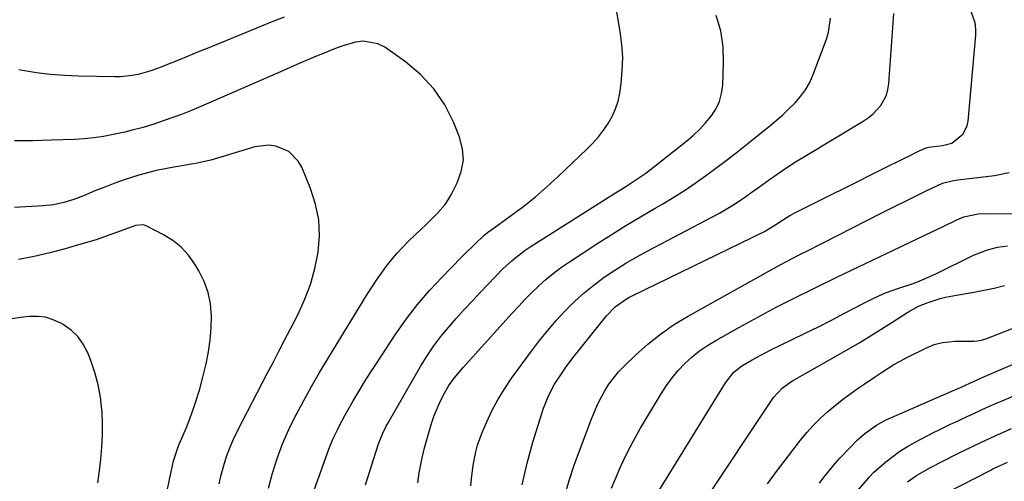
# Model space of a CAD drawing. Units: inches. Extents: x 1851978 to 1857357, y 426484 to 431730.
# Drawn here: x 1855343 to 1855660, y 427506 to 427655 of the extents above; entities that cross this region are included whole.
import ezdxf

# ---------------------------------------------------------------- set-up
doc = ezdxf.new("R2010")
doc.units = ezdxf.units.IN
doc.header["$MEASUREMENT"] = 0
doc.layers.add('7', color=7, linetype='Continuous')
doc.layers.add('8', color=7, linetype='Continuous')

msp = doc.modelspace()

# ---------------------------------------------------------------- linework, layer by layer
at = {"layer": '7', "color": 18}
for points in [[(1855454.29, 427505.32, 1712), (1855457.73, 427516.15, 1712), (1855458.53, 427518.5, 1712), (1855459.94, 427521.94, 1712), (1855461.03, 427524.16, 1712), (1855461.63, 427525.25, 1712), (1855472.14, 427543.52, 1712), (1855474.14, 427546.78, 1712), (1855476.26, 427549.95, 1712), (1855478.57, 427552.99, 1712), (1855481, 427555.94, 1712), (1855483.54, 427558.81, 1712), (1855486.1, 427561.66, 1712), (1855488.7, 427564.48, 1712), (1855491.33, 427567.27, 1712), (1855496.01, 427572.18, 1712), (1855498.62, 427574.82, 1712), (1855501.35, 427577.35, 1712), (1855502.77, 427578.55, 1712), (1855505.73, 427580.79, 1712), (1855507.27, 427581.82, 1712), (1855534.73, 427599.18, 1712), (1855536.37, 427600.21, 1712), (1855538, 427601.25, 1712), (1855541.26, 427603.34, 1712), (1855544.45, 427605.52, 1712), (1855546, 427606.68, 1712), (1855547.53, 427607.86, 1712), (1855557.68, 427615.97, 1712), (1855559.8, 427617.78, 1712), (1855561.83, 427619.68, 1712), (1855563.72, 427621.72, 1712), (1855565.52, 427623.84, 1712), (1855567, 427626.13, 1712), (1855568.16, 427628.54, 1712), (1855568.85, 427631.12, 1712), (1855569.22, 427633.82, 1712), (1855569.5, 427640.84, 1712), (1855569.31, 427646.1, 1712), (1855568.6, 427651.25, 1712), (1855567.12, 427656.23, 1712)], [(1855471.13, 427505.9, 1714), (1855471.59, 427509.16, 1714), (1855472.54, 427514.01, 1714), (1855473.34, 427517.21, 1714), (1855474.76, 427522.41, 1714), (1855475.56, 427525, 1714), (1855476.44, 427527.55, 1714), (1855477.48, 427530.04, 1714), (1855478.61, 427532.5, 1714), (1855479.72, 427534.74, 1714), (1855481.16, 427537.28, 1714), (1855482.89, 427539.63, 1714), (1855485.75, 427542.98, 1714), (1855486.72, 427544.08, 1714), (1855501.53, 427560.51, 1714), (1855503.6, 427562.76, 1714), (1855505.7, 427564.97, 1714), (1855507.86, 427567.13, 1714), (1855510.05, 427569.27, 1714), (1855512.32, 427571.31, 1714), (1855514.65, 427573.26, 1714), (1855517.09, 427575.08, 1714), (1855519.6, 427576.82, 1714), (1855528.71, 427582.77, 1714), (1855533.35, 427585.74, 1714), (1855538.03, 427588.66, 1714), (1855542.75, 427591.5, 1714), (1855547.51, 427594.29, 1714), (1855549.95, 427595.69, 1714), (1855553.48, 427597.79, 1714), (1855556.96, 427599.97, 1714), (1855560.36, 427602.26, 1714), (1855563.72, 427604.63, 1714), (1855567.02, 427607.08, 1714), (1855570.3, 427609.56, 1714), (1855573.54, 427612.09, 1714), (1855576.76, 427614.65, 1714), (1855584.31, 427620.73, 1714), (1855586.42, 427622.49, 1714), (1855588.5, 427624.3, 1714), (1855590.51, 427626.18, 1714), (1855592.48, 427628.11, 1714), (1855594.26, 427630.17, 1714), (1855595.86, 427632.35, 1714), (1855597.17, 427634.71, 1714), (1855598.28, 427637.2, 1714), (1855602.55, 427648.63, 1714), (1855603.22, 427650.85, 1714), (1855603.89, 427655.37, 1714)], [(1855488.24, 427505.02, 1716), (1855488.41, 427507.22, 1716), (1855488.94, 427511.6, 1716), (1855489.77, 427515.92, 1716), (1855490.35, 427518.04, 1716), (1855491.87, 427522.16, 1716), (1855493.36, 427525.59, 1716), (1855495.1, 427529.26, 1716), (1855497, 427532.85, 1716), (1855499.13, 427536.3, 1716), (1855501.41, 427539.66, 1716), (1855507.73, 427548.33, 1716), (1855510.29, 427551.69, 1716), (1855512.93, 427554.98, 1716), (1855515.7, 427558.17, 1716), (1855518.55, 427561.28, 1716), (1855518.71, 427561.46, 1716), (1855521.63, 427564.33, 1716), (1855524.65, 427567.08, 1716), (1855527.84, 427569.65, 1716), (1855531.13, 427572.08, 1716), (1855534.55, 427574.35, 1716), (1855538.02, 427576.54, 1716), (1855541.56, 427578.59, 1716), (1855545.16, 427580.56, 1716), (1855565.94, 427591.44, 1716), (1855568.15, 427592.65, 1716), (1855570.33, 427593.9, 1716), (1855572.45, 427595.23, 1716), (1855574.55, 427596.62, 1716), (1855576.62, 427598.05, 1716), (1855578.69, 427599.49, 1716), (1855580.74, 427600.94, 1716), (1855584.22, 427603.44, 1716), (1855586.99, 427605.39, 1716), (1855589.81, 427607.3, 1716), (1855592.66, 427609.13, 1716), (1855595.55, 427610.92, 1716), (1855614.34, 427622.22, 1716), (1855615.93, 427623.31, 1716), (1855617.43, 427624.5, 1716), (1855620.01, 427627.33, 1716), (1855621.82, 427630.64, 1716), (1855622.32, 427632.45, 1716), (1855622.62, 427634.33, 1716), (1855624.22, 427656.82, 1716)], [(1855504.69, 427505.33, 1718), (1855506.29, 427512.22, 1718), (1855508.19, 427519.06, 1718), (1855511.62, 427529.93, 1718), (1855512.08, 427531.27, 1718), (1855513.14, 427533.89, 1718), (1855515.1, 427537.66, 1718), (1855517.53, 427541.33, 1718), (1855518.8, 427543.13, 1718), (1855521.44, 427546.65, 1718), (1855522.8, 427548.38, 1718), (1855531.88, 427559.68, 1718), (1855534.66, 427562.55, 1718), (1855537.9, 427564.92, 1718), (1855539.06, 427565.59, 1718), (1855540.25, 427566.21, 1718), (1855582.64, 427586.81, 1718), (1855586.33, 427588.97, 1718), (1855588.46, 427590.41, 1718), (1855590.8, 427591.94, 1718), (1855592.78, 427593.02, 1718), (1855604.19, 427598.67, 1718), (1855608.33, 427600.72, 1718), (1855612.47, 427602.78, 1718), (1855616.6, 427604.83, 1718), (1855620.74, 427606.89, 1718), (1855627.65, 427610.34, 1718), (1855629.01, 427611.01, 1718), (1855632.41, 427612.7, 1718), (1855634.91, 427613.77, 1718), (1855635.38, 427613.85, 1718), (1855639.91, 427614.39, 1718), (1855642.88, 427615.22, 1718), (1855646.46, 427618.09, 1718), (1855647.78, 427620.76, 1718), (1855648.09, 427622.28, 1718), (1855650.55, 427649.85, 1718), (1855650.56, 427651.85, 1718), (1855650.35, 427653.81, 1718), (1855649.07, 427657.55, 1718)], [(1855423.14, 427504.21, 1708), (1855424.4, 427509.04, 1708), (1855425.94, 427513.8, 1708), (1855427.67, 427518.48, 1708), (1855429.67, 427523.05, 1708), (1855431.86, 427527.54, 1708), (1855432.01, 427527.84, 1708), (1855434.46, 427532.4, 1708), (1855436.96, 427536.93, 1708), (1855439.56, 427541.4, 1708), (1855442.22, 427545.84, 1708), (1855455, 427566.67, 1708), (1855456.43, 427568.93, 1708), (1855457.91, 427571.16, 1708), (1855459.44, 427573.35, 1708), (1855461.02, 427575.5, 1708), (1855462.68, 427577.6, 1708), (1855464.41, 427579.64, 1708), (1855466.22, 427581.6, 1708), (1855468.1, 427583.5, 1708), (1855472.25, 427587.52, 1708), (1855473.58, 427588.8, 1708), (1855476.22, 427591.38, 1708), (1855477.53, 427592.66, 1708), (1855479.93, 427595.42, 1708), (1855480.94, 427596.94, 1708), (1855481.85, 427598.52, 1708), (1855483.86, 427602.42, 1708), (1855485.15, 427606.03, 1708), (1855485.8, 427609.67, 1708), (1855485.5, 427613.36, 1708), (1855484.56, 427617.08, 1708), (1855482.71, 427621.73, 1708), (1855479.82, 427627.44, 1708), (1855476.36, 427632.69, 1708), (1855472.05, 427637.26, 1708), (1855467.16, 427641.37, 1708), (1855460.57, 427645.99, 1708), (1855458.34, 427647.14, 1708), (1855453.61, 427647.95, 1708), (1855451.12, 427647.62, 1708), (1855446.69, 427646.38, 1708), (1855444.72, 427645.65, 1708), (1855442.78, 427644.84, 1708), (1855442.13, 427644.57, 1708), (1855438.03, 427642.91, 1708), (1855436.34, 427642.21, 1708), (1855432.98, 427640.76, 1708), (1855431.31, 427640.02, 1708), (1855427.95, 427638.55, 1708), (1855426.28, 427637.82, 1708), (1855400.61, 427626.62, 1708), (1855397.89, 427625.47, 1708), (1855395.15, 427624.38, 1708), (1855392.39, 427623.37, 1708), (1855389.6, 427622.41, 1708), (1855386.3, 427621.32, 1708), (1855382.83, 427620.25, 1708), (1855379.32, 427619.31, 1708), (1855378.15, 427619.02, 1708), (1855376.97, 427618.75, 1708), (1855373.2, 427617.92, 1708), (1855370.12, 427617.33, 1708), (1855367.03, 427616.85, 1708), (1855363.92, 427616.54, 1708), (1855360.79, 427616.34, 1708), (1855353.34, 427616.08, 1708), (1855347.4, 427615.95, 1708), (1855341.47, 427615.92, 1708)], [(1855407.29, 427505.63, 1706), (1855407.97, 427508.57, 1706), (1855408.75, 427511.5, 1706), (1855409.67, 427514.37, 1706), (1855410.71, 427517.21, 1706), (1855411.91, 427519.97, 1706), (1855413.22, 427522.7, 1706), (1855422.75, 427541.06, 1706), (1855424.62, 427544.65, 1706), (1855426.48, 427548.25, 1706), (1855428.34, 427551.84, 1706), (1855430.21, 427555.44, 1706), (1855432.55, 427559.96, 1706), (1855434.77, 427564.8, 1706), (1855436.66, 427569.75, 1706), (1855438.07, 427574.87, 1706), (1855439.15, 427580.08, 1706), (1855439.53, 427585.33, 1706), (1855439.34, 427590.5, 1706), (1855438.3, 427595.58, 1706), (1855436.69, 427600.58, 1706), (1855433.84, 427607.41, 1706), (1855432.73, 427609.37, 1706), (1855429.64, 427612.44, 1706), (1855425.47, 427614.18, 1706), (1855423.27, 427614.51, 1706), (1855418.8, 427613.95, 1706), (1855407.81, 427610.62, 1706), (1855406.73, 427610.3, 1706), (1855404.56, 427609.7, 1706), (1855400.17, 427608.7, 1706), (1855399.06, 427608.5, 1706), (1855392.74, 427607.47, 1706), (1855389.88, 427606.95, 1706), (1855387.05, 427606.35, 1706), (1855384.24, 427605.63, 1706), (1855381.44, 427604.83, 1706), (1855377.05, 427603.43, 1706), (1855373.77, 427602.29, 1706), (1855370.52, 427601.07, 1706), (1855367.3, 427599.79, 1706), (1855363.66, 427598.28, 1706), (1855360.51, 427597.09, 1706), (1855357.28, 427596.1, 1706), (1855354, 427595.39, 1706), (1855350.66, 427595.02, 1706), (1855341.46, 427594.45, 1706)], [(1855533.49, 427504.24, 1722), (1855534.62, 427507.03, 1722), (1855536.44, 427511.25, 1722), (1855538.39, 427515.41, 1722), (1855540.52, 427519.47, 1722), (1855542.78, 427523.48, 1722), (1855549.38, 427534.58, 1722), (1855551.08, 427537.19, 1722), (1855552.9, 427539.7, 1722), (1855554.92, 427542.06, 1722), (1855557.06, 427544.33, 1722), (1855559.37, 427546.41, 1722), (1855561.78, 427548.37, 1722), (1855564.34, 427550.13, 1722), (1855567, 427551.75, 1722), (1855574.58, 427556.01, 1722), (1855580.49, 427559.25, 1722), (1855586.43, 427562.41, 1722), (1855592.43, 427565.47, 1722), (1855598.46, 427568.46, 1722), (1855606.1, 427572.15, 1722), (1855610.59, 427574.32, 1722), (1855612.84, 427575.41, 1722), (1855617.34, 427577.57, 1722), (1855621.85, 427579.72, 1722), (1855626.35, 427581.86, 1722), (1855629.72, 427583.47, 1722), (1855633.1, 427585.08, 1722), (1855636.47, 427586.69, 1722), (1855639.84, 427588.3, 1722), (1855644.53, 427590.55, 1722), (1855646.72, 427591.45, 1722), (1855651.34, 427592.42, 1722), (1855653.7, 427592.53, 1722), (1855680.45, 427592.22, 1722)], [(1855390.46, 427502.86, 1704), (1855391.25, 427506.52, 1704), (1855391.93, 427510.01, 1704), (1855392.62, 427513, 1704), (1855393.19, 427514.97, 1704), (1855394.25, 427517.85, 1704), (1855396.74, 427523.79, 1704), (1855398.28, 427527.74, 1704), (1855399.69, 427531.73, 1704), (1855400.91, 427535.79, 1704), (1855402, 427539.89, 1704), (1855403.05, 427544.24, 1704), (1855403.82, 427548.05, 1704), (1855404.4, 427551.88, 1704), (1855404.7, 427555.75, 1704), (1855404.81, 427559.63, 1704), (1855404.47, 427563.45, 1704), (1855403.75, 427567.15, 1704), (1855402.44, 427570.7, 1704), (1855400.75, 427574.13, 1704), (1855399.49, 427576.24, 1704), (1855397.42, 427579.12, 1704), (1855395.08, 427581.71, 1704), (1855392.35, 427583.87, 1704), (1855389.34, 427585.74, 1704), (1855383.84, 427588.56, 1704), (1855382.88, 427588.89, 1704), (1855380.34, 427588.65, 1704), (1855379.84, 427588.49, 1704), (1855374.27, 427586.42, 1704), (1855370.98, 427585.24, 1704), (1855367.68, 427584.12, 1704), (1855364.34, 427583.08, 1704), (1855360.99, 427582.1, 1704), (1855357.78, 427581.2, 1704), (1855352.79, 427579.9, 1704), (1855347.77, 427578.72, 1704), (1855342.71, 427577.74, 1704)], [(1855548.51, 427503.21, 1724), (1855570.06, 427538.13, 1724), (1855572.76, 427541.52, 1724), (1855575.3, 427543.55, 1724), (1855578.67, 427545.5, 1724), (1855583.05, 427547.86, 1724), (1855585.28, 427548.99, 1724), (1855587.52, 427550.09, 1724), (1855591.52, 427552, 1724), (1855595.76, 427554.05, 1724), (1855599.98, 427556.14, 1724), (1855604.18, 427558.28, 1724), (1855608.36, 427560.45, 1724), (1855614.63, 427563.74, 1724), (1855617.17, 427565.03, 1724), (1855621.01, 427566.81, 1724), (1855623.04, 427567.61, 1724), (1855625.81, 427568.49, 1724), (1855626.5, 427568.72, 1724), (1855629.46, 427569.72, 1724), (1855631.61, 427570.49, 1724), (1855635.83, 427572.24, 1724), (1855637.9, 427573.21, 1724), (1855649.85, 427579.1, 1724), (1855654.38, 427580.89, 1724), (1855657.54, 427581.69, 1724), (1855660.75, 427582.15, 1724)], [(1855562.49, 427498.75, 1726), (1855585.55, 427533.35, 1726), (1855588.29, 427536.42, 1726), (1855590.8, 427538.26, 1726), (1855591.69, 427538.79, 1726), (1855609.74, 427549.05, 1726), (1855613.25, 427551.09, 1726), (1855616.73, 427553.17, 1726), (1855620.17, 427555.32, 1726), (1855623.58, 427557.51, 1726), (1855628.71, 427560.87, 1726), (1855632.16, 427562.76, 1726), (1855634.9, 427563.85, 1726), (1855639.11, 427565.17, 1726), (1855640.84, 427565.62, 1726), (1855644.37, 427566.34, 1726), (1855649.94, 427567.27, 1726), (1855651.6, 427567.56, 1726), (1855654.9, 427568.21, 1726), (1855656.54, 427568.58, 1726), (1855659.81, 427569.36, 1726)], [(1855583.56, 427505.63, 1728), (1855586.46, 427509.56, 1728), (1855594.27, 427519.66, 1728), (1855596.3, 427522.13, 1728), (1855598.43, 427524.51, 1728), (1855600.7, 427526.75, 1728), (1855603.06, 427528.91, 1728), (1855606.01, 427531.39, 1728), (1855608.01, 427532.97, 1728), (1855610.06, 427534.48, 1728), (1855612.46, 427536.15, 1728), (1855614.41, 427537.47, 1728), (1855618.31, 427540.12, 1728), (1855620.26, 427541.45, 1728), (1855624.23, 427543.97, 1728), (1855626.28, 427545.12, 1728), (1855628.36, 427546.22, 1728), (1855634.7, 427549.37, 1728), (1855637.23, 427550.41, 1728), (1855639.89, 427551.07, 1728), (1855644, 427551.51, 1728), (1855645.38, 427551.54, 1728), (1855650.05, 427551.55, 1728), (1855651.01, 427551.6, 1728), (1855652.44, 427551.85, 1728), (1855653.37, 427552.12, 1728), (1855653.83, 427552.28, 1728), (1855678.62, 427561.91, 1728)], [(1855368.25, 427505.93, 1702), (1855368.77, 427509.75, 1702), (1855369.25, 427513.57, 1702), (1855369.6, 427517.4, 1702), (1855369.79, 427521.23, 1702), (1855369.78, 427525.07, 1702), (1855369.61, 427528.91, 1702), (1855369.58, 427529.41, 1702), (1855369.11, 427533.46, 1702), (1855368.4, 427537.46, 1702), (1855367.32, 427541.38, 1702), (1855366.01, 427545.24, 1702), (1855365.02, 427547.78, 1702), (1855363.6, 427550.52, 1702), (1855361.87, 427552.99, 1702), (1855359.67, 427555.06, 1702), (1855357.16, 427556.85, 1702), (1855356.39, 427557.29, 1702), (1855353.94, 427558.38, 1702), (1855351.43, 427559.17, 1702), (1855348.82, 427559.48, 1702), (1855346.14, 427559.47, 1702), (1855343.42, 427559.14, 1702), (1855340.72, 427558.72, 1702)], [(1855610.43, 427500.9, 1732), (1855616.06, 427507.48, 1732), (1855616.26, 427507.73, 1732), (1855617.79, 427509.35, 1732), (1855621.65, 427512.67, 1732), (1855623.87, 427514.46, 1732), (1855626.18, 427516.13, 1732), (1855628.59, 427517.64, 1732), (1855631.08, 427519.04, 1732), (1855636.95, 427522.08, 1732), (1855638.77, 427523, 1732), (1855642.43, 427524.78, 1732), (1855644.87, 427525.9, 1732), (1855647.99, 427527.33, 1732), (1855649.55, 427528.05, 1732), (1855652.62, 427529.48, 1732), (1855655.03, 427530.57, 1732), (1855657.46, 427531.62, 1732), (1855659.08, 427532.32, 1732), (1855676.71, 427539.95, 1732)], [(1855628.63, 427506.25, 1734), (1855631.5, 427508.26, 1734), (1855635.79, 427510.73, 1734), (1855640.18, 427513.04, 1734), (1855644.62, 427515.25, 1734), (1855650.17, 427517.95, 1734), (1855652.38, 427519.01, 1734), (1855656.83, 427521.09, 1734), (1855659.46, 427522.24, 1734), (1855662.1, 427523.37, 1734)], [(1855641.18, 427502.7, 1736), (1855655.43, 427510.06, 1736), (1855656.09, 427510.4, 1736), (1855657.41, 427511.05, 1736), (1855659.42, 427511.99, 1736), (1855660.77, 427512.58, 1736)]]:
    msp.add_polyline3d(points, dxfattribs=at)
at = {"layer": '8', "color": 18}
for points in [[(1855435.75, 427497.86, 1710), (1855442.57, 427516.77, 1710), (1855443.84, 427519.95, 1710), (1855445.29, 427523.04, 1710), (1855446.08, 427524.56, 1710), (1855447.71, 427527.58, 1710), (1855448.55, 427529.07, 1710), (1855450.4, 427532.26, 1710), (1855452.2, 427535.33, 1710), (1855454.04, 427538.37, 1710), (1855455.94, 427541.38, 1710), (1855457.87, 427544.37, 1710), (1855464.1, 427553.81, 1710), (1855467.49, 427558.64, 1710), (1855471.07, 427563.32, 1710), (1855474.91, 427567.78, 1710), (1855478.94, 427572.1, 1710), (1855485.15, 427578.38, 1710), (1855486.21, 427579.44, 1710), (1855489.39, 427582.61, 1710), (1855492.49, 427585.54, 1710), (1855493.98, 427586.74, 1710), (1855494.49, 427587.12, 1710), (1855501.33, 427592.04, 1710), (1855505.2, 427594.95, 1710), (1855508.99, 427597.96, 1710), (1855512.65, 427601.12, 1710), (1855516.23, 427604.38, 1710), (1855525.62, 427613.31, 1710), (1855527.48, 427615.21, 1710), (1855529.25, 427617.2, 1710), (1855530.88, 427619.3, 1710), (1855532.41, 427621.49, 1710), (1855533.7, 427623.79, 1710), (1855534.78, 427626.18, 1710), (1855535.54, 427628.69, 1710), (1855536.08, 427631.28, 1710), (1855536.52, 427634.36, 1710), (1855536.91, 427638.55, 1710), (1855537.04, 427642.74, 1710), (1855536.77, 427646.92, 1710), (1855536.24, 427651.09, 1710), (1855534.58, 427660.51, 1710)], [(1855428.15, 427655.7, 1710), (1855424.5, 427654.25, 1710), (1855420.86, 427652.78, 1710), (1855417.22, 427651.3, 1710), (1855413.58, 427649.82, 1710), (1855403.4, 427645.65, 1710), (1855400.34, 427644.39, 1710), (1855397.28, 427643.14, 1710), (1855394.22, 427641.9, 1710), (1855391.16, 427640.65, 1710), (1855388.62, 427639.63, 1710), (1855384.98, 427638.32, 1710), (1855381.25, 427637.3, 1710), (1855379.35, 427636.94, 1710), (1855375.52, 427636.54, 1710), (1855373.59, 427636.5, 1710), (1855362.04, 427636.71, 1710), (1855357.51, 427636.9, 1710), (1855352.99, 427637.24, 1710), (1855348.49, 427637.79, 1710), (1855344, 427638.49, 1710), (1855342.83, 427638.7, 1710)], [(1855518.46, 427501.77, 1720), (1855519.81, 427506.71, 1720), (1855521.43, 427511.58, 1720), (1855527.05, 427526.5, 1720), (1855527.99, 427528.82, 1720), (1855528.99, 427531.11, 1720), (1855530.11, 427533.35, 1720), (1855531.3, 427535.56, 1720), (1855532.63, 427537.67, 1720), (1855535.67, 427541.59, 1720), (1855537.4, 427543.4, 1720), (1855541.27, 427547.13, 1720), (1855545.13, 427550.57, 1720), (1855549.15, 427553.8, 1720), (1855553.41, 427556.71, 1720), (1855557.83, 427559.4, 1720), (1855585.78, 427575.02, 1720), (1855587.72, 427576.08, 1720), (1855589.67, 427577.12, 1720), (1855593.61, 427579.13, 1720), (1855597.57, 427581.1, 1720), (1855599.55, 427582.1, 1720), (1855601.52, 427583.1, 1720), (1855620.21, 427592.63, 1720), (1855624.27, 427594.68, 1720), (1855628.37, 427596.72, 1720), (1855630.39, 427597.72, 1720), (1855634.45, 427599.7, 1720), (1855636.49, 427600.68, 1720), (1855639.92, 427602.29, 1720), (1855643.37, 427603.16, 1720), (1855644.79, 427603.36, 1720), (1855656.63, 427604.73, 1720), (1855661.37, 427605.72, 1720)], [(1855600.36, 427505.82, 1730), (1855601.84, 427507.86, 1730), (1855603.41, 427509.83, 1730), (1855605.4, 427512.18, 1730), (1855606.9, 427513.86, 1730), (1855609.99, 427517.14, 1730), (1855612.57, 427519.75, 1730), (1855614.86, 427521.82, 1730), (1855618.64, 427524.5, 1730), (1855621.34, 427525.99, 1730), (1855622.74, 427526.64, 1730), (1855639.69, 427534.02, 1730), (1855643.58, 427535.69, 1730), (1855644.22, 427535.98, 1730), (1855644.87, 427536.27, 1730), (1855651.02, 427539.08, 1730), (1855652.22, 427539.61, 1730), (1855653.12, 427540, 1730), (1855653.42, 427540.13, 1730), (1855681.71, 427552.26, 1730)]]:
    msp.add_polyline3d(points, dxfattribs=at)

doc.saveas('drawing.dxf')
